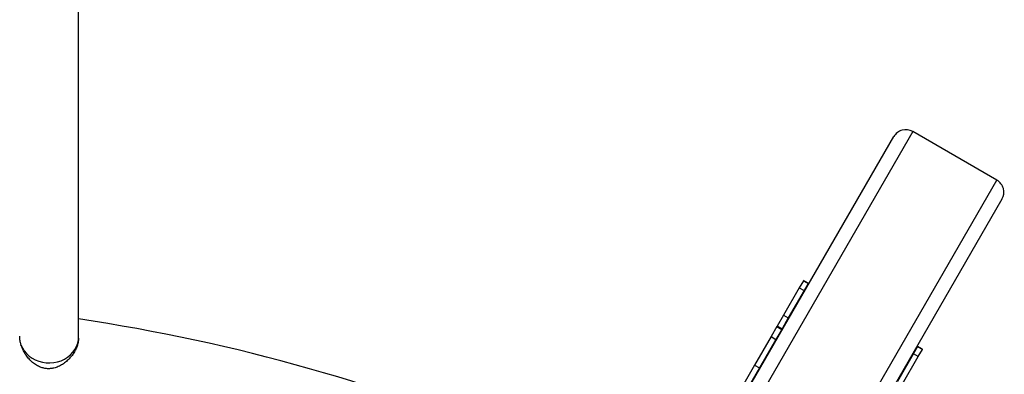
# Model space of a CAD drawing. Units: inches. Extents: x 41721 to 50041, y 64154 to 73187.
# Drawn here: x 46035 to 46744, y 69437 to 69693 of the extents above; entities that cross this region are included whole.
import ezdxf

# ---------------------------------------------------------------- set-up
doc = ezdxf.new("R2010")
doc.units = ezdxf.units.IN
doc.header["$MEASUREMENT"] = 0
doc.layers.add('001 MDP Equipment', color=5, linetype='Continuous')
doc.layers.add('006 MDP Labeling', color=250, linetype='Continuous')

# ---------------------------------------------------------------- blocks, each defined once
blk = doc.blocks.new('A$C53292B13')
at = {"layer": '001 MDP Equipment', "lineweight": 25}
for points in [[(209.53, 1356.93), (209.53, 1356.93), (209.53, 1664.38), (209.53, 1664.38)], [(810.4, 1504.91), (810.4, 1504.91), (611.17, 1159.83), (611.17, 1159.83)], [(871.02, 1469.91), (871.02, 1469.91), (810.4, 1504.91), (810.4, 1504.91)], [(598.02, 1157.06), (598.02, 1157.06), (796.74, 1501.25), (796.74, 1501.25)], [(671.79, 1124.83), (671.79, 1124.83), (871.02, 1469.91), (871.02, 1469.91)], [(874.68, 1456.25), (874.68, 1456.25), (675.96, 1112.06), (675.96, 1112.06)], [(731.63, 1397.48), (731.63, 1397.48), (728.68, 1392.36), (728.68, 1392.36)], [(731.74, 1397.67), (731.74, 1397.67), (731.63, 1397.48), (731.63, 1397.48)], [(731.63, 1397.48), (731.63, 1397.48), (735.09, 1395.48), (735.09, 1395.48)], [(735.2, 1395.67), (735.2, 1395.67), (731.74, 1397.67), (731.74, 1397.67)], [(728.68, 1392.36), (728.68, 1392.36), (717.31, 1372.68), (717.31, 1372.68)], [(732.14, 1390.36), (732.14, 1390.36), (720.78, 1370.68), (720.78, 1370.68)], [(728.68, 1392.36), (728.68, 1392.36), (732.14, 1390.36), (732.14, 1390.36)], [(735.09, 1395.48), (735.09, 1395.48), (732.14, 1390.36), (732.14, 1390.36)], [(735.2, 1395.67), (735.2, 1395.67), (735.09, 1395.48), (735.09, 1395.48)], [(536.22, 1277.42), (431.72, 1322.09), (321.93, 1353.19), (209.53, 1369.95)], [(717.31, 1372.68), (717.31, 1372.68), (712.8, 1364.87), (712.8, 1364.87)], [(720.78, 1370.68), (720.78, 1370.68), (716.27, 1362.87), (716.27, 1362.87)], [(717.31, 1372.68), (717.31, 1372.68), (720.78, 1370.68), (720.78, 1370.68)], [(712.58, 1364.49), (712.58, 1364.49), (708.4, 1357.24), (708.4, 1357.24)], [(716.05, 1362.49), (716.05, 1362.49), (711.86, 1355.24), (711.86, 1355.24)], [(712.8, 1364.87), (712.8, 1364.87), (712.58, 1364.49), (712.58, 1364.49)], [(712.58, 1364.49), (712.58, 1364.49), (716.05, 1362.49), (716.05, 1362.49)], [(716.27, 1362.87), (716.27, 1362.87), (712.8, 1364.87), (712.8, 1364.87)], [(716.27, 1362.87), (716.27, 1362.87), (716.05, 1362.49), (716.05, 1362.49)], [(209.48, 1356.21), (209.48, 1356.21), (209.46, 1355.04), (209.46, 1355.04)], [(209.53, 1356.22), (209.53, 1356.22), (209.53, 1356.93), (209.53, 1356.93)], [(708.4, 1357.24), (708.4, 1357.24), (696.53, 1336.68), (696.53, 1336.68)], [(711.86, 1355.24), (711.86, 1355.24), (699.99, 1334.68), (699.99, 1334.68)], [(708.4, 1357.24), (708.4, 1357.24), (711.86, 1355.24), (711.86, 1355.24)], [(810.95, 1344.86), (810.95, 1344.86), (813.9, 1349.98), (813.9, 1349.98)], [(813.9, 1349.98), (813.9, 1349.98), (814.01, 1350.17), (814.01, 1350.17)], [(817.37, 1347.98), (817.37, 1347.98), (813.9, 1349.98), (813.9, 1349.98)], [(817.48, 1348.17), (817.48, 1348.17), (814.01, 1350.17), (814.01, 1350.17)], [(814.41, 1342.86), (814.41, 1342.86), (817.37, 1347.98), (817.37, 1347.98)], [(817.37, 1347.98), (817.37, 1347.98), (817.48, 1348.17), (817.48, 1348.17)], [(799.58, 1325.18), (799.58, 1325.18), (810.95, 1344.86), (810.95, 1344.86)], [(803.05, 1323.18), (803.05, 1323.18), (814.41, 1342.86), (814.41, 1342.86)], [(814.41, 1342.86), (814.41, 1342.86), (810.95, 1344.86), (810.95, 1344.86)], [(696.53, 1336.68), (696.53, 1336.68), (677.17, 1303.14), (677.17, 1303.14)], [(699.99, 1334.68), (699.99, 1334.68), (683.51, 1306.14), (683.51, 1306.14)], [(696.53, 1336.68), (696.53, 1336.68), (699.99, 1334.68), (699.99, 1334.68)]]:
    blk.add_open_spline(points, degree=3, dxfattribs=at)
for points, knots in [([(810.4, 1504.91), (808.1, 1506.24), (805.38, 1506.6), (802.81, 1505.91), (802.81, 1505.91), (800.25, 1505.23), (798.07, 1503.55), (796.74, 1501.25)], [0, 0, 0, 0, 0.333333, 0.333333, 0.333333, 0.333333, 1, 1, 1, 1]), ([(874.68, 1456.25), (876.01, 1458.55), (876.37, 1461.28), (875.68, 1463.84), (875.68, 1463.84), (875, 1466.4), (873.32, 1468.59), (871.02, 1469.91)], [0, 0, 0, 0, 0.333333, 0.333333, 0.333333, 0.333333, 1, 1, 1, 1]), ([(168.23, 1351.03), (167.99, 1351.83), (167.75, 1352.63), (167.57, 1353.44), (167.57, 1353.44), (167.34, 1354.43), (167.19, 1355.43), (167.17, 1356.39), (167.17, 1356.39), (167.16, 1356.82), (167.17, 1357.24), (167.19, 1357.66)], [0, 0, 0, 0, 0.25, 0.25, 0.25, 0.25, 0.5, 0.5, 0.5, 0.5, 1, 1, 1, 1]), ([(168.09, 1351.39), (168.09, 1351.39), (169.08, 1349.13), (169.08, 1349.13), (169.08, 1349.13), (169.08, 1349.13), (170.39, 1347.01), (170.39, 1347.01), (170.39, 1347.01), (170.39, 1347.01), (172.01, 1345.05), (172.01, 1345.05), (172.01, 1345.05), (172.01, 1345.05), (173.9, 1343.29), (173.9, 1343.29), (173.9, 1343.29), (173.9, 1343.29), (176.03, 1341.76), (176.03, 1341.76), (176.03, 1341.76), (176.03, 1341.76), (178.37, 1340.49), (178.37, 1340.49), (178.37, 1340.49), (178.37, 1340.49), (180.88, 1339.49), (180.88, 1339.49), (180.88, 1339.49), (180.88, 1339.49), (183.51, 1338.79), (183.51, 1338.79), (183.51, 1338.79), (183.51, 1338.79), (186.22, 1338.4), (186.22, 1338.4), (186.22, 1338.4), (186.22, 1338.4), (188.97, 1338.31), (188.97, 1338.31), (188.97, 1338.31), (188.97, 1338.31), (191.71, 1338.54), (191.71, 1338.54), (191.71, 1338.54), (191.71, 1338.54), (194.4, 1339.08), (194.4, 1339.08), (194.4, 1339.08), (194.4, 1339.08), (196.98, 1339.92), (196.98, 1339.92), (196.98, 1339.92), (196.98, 1339.92), (199.41, 1341.05), (199.41, 1341.05), (199.41, 1341.05), (199.41, 1341.05), (201.66, 1342.44), (201.66, 1342.44), (201.66, 1342.44), (201.66, 1342.44), (203.68, 1344.08), (203.68, 1344.08), (203.68, 1344.08), (203.68, 1344.08), (205.45, 1345.94), (205.45, 1345.94), (205.45, 1345.94), (205.45, 1345.94), (206.92, 1347.98), (206.92, 1347.98), (206.92, 1347.98), (206.92, 1347.98), (208.09, 1350.17), (208.09, 1350.17), (208.09, 1350.17), (208.09, 1350.17), (208.92, 1352.47), (208.92, 1352.47), (208.92, 1352.47), (208.92, 1352.47), (209.4, 1354.85), (209.4, 1354.85), (209.4, 1354.85), (209.4, 1354.85), (209.53, 1356.93), (209.53, 1356.93)], [0, 0, 0, 0, 0.043478, 0.043478, 0.043478, 0.043478, 0.086957, 0.086957, 0.086957, 0.086957, 0.130435, 0.130435, 0.130435, 0.130435, 0.173913, 0.173913, 0.173913, 0.173913, 0.217391, 0.217391, 0.217391, 0.217391, 0.26087, 0.26087, 0.26087, 0.26087, 0.304348, 0.304348, 0.304348, 0.304348, 0.347826, 0.347826, 0.347826, 0.347826, 0.391304, 0.391304, 0.391304, 0.391304, 0.434783, 0.434783, 0.434783, 0.434783, 0.478261, 0.478261, 0.478261, 0.478261, 0.521739, 0.521739, 0.521739, 0.521739, 0.565217, 0.565217, 0.565217, 0.565217, 0.608696, 0.608696, 0.608696, 0.608696, 0.652174, 0.652174, 0.652174, 0.652174, 0.695652, 0.695652, 0.695652, 0.695652, 0.73913, 0.73913, 0.73913, 0.73913, 0.782609, 0.782609, 0.782609, 0.782609, 0.826087, 0.826087, 0.826087, 0.826087, 0.869565, 0.869565, 0.869565, 0.869565, 0.913043, 0.913043, 0.913043, 0.913043, 1, 1, 1, 1]), ([(209.48, 1356.2), (209.49, 1355.93), (209.51, 1355.66), (209.51, 1355.38), (209.51, 1355.38), (209.51, 1354.39), (209.31, 1353.35), (209.05, 1352.3), (209.05, 1352.3), (208.83, 1351.41), (208.55, 1350.52), (208.21, 1349.63), (208.21, 1349.63), (207.86, 1348.72), (207.44, 1347.82), (206.95, 1346.93), (206.95, 1346.93), (206.47, 1346.04), (205.92, 1345.17), (205.33, 1344.33), (205.33, 1344.33), (204.72, 1343.48), (204.05, 1342.65), (203.34, 1341.86), (203.34, 1341.86), (202.55, 1340.98), (201.7, 1340.15), (200.8, 1339.39), (200.8, 1339.39), (199.88, 1338.6), (198.91, 1337.88), (197.89, 1337.24), (197.89, 1337.24), (196.96, 1336.65), (195.98, 1336.13), (194.98, 1335.69), (194.98, 1335.69), (193.94, 1335.24), (192.87, 1334.87), (191.77, 1334.61), (191.77, 1334.61), (190.93, 1334.41), (190.07, 1334.27), (189.2, 1334.2), (189.2, 1334.2), (188.31, 1334.13), (187.41, 1334.13), (186.52, 1334.21), (186.52, 1334.21), (185.65, 1334.29), (184.79, 1334.44), (183.95, 1334.66), (183.95, 1334.66), (183.08, 1334.89), (182.23, 1335.19), (181.41, 1335.55), (181.41, 1335.55), (180.38, 1336), (179.39, 1336.55), (178.46, 1337.17), (178.46, 1337.17), (177.49, 1337.81), (176.59, 1338.52), (175.73, 1339.3), (175.73, 1339.3), (174.87, 1340.08), (174.07, 1340.93), (173.32, 1341.82), (173.32, 1341.82), (172.56, 1342.73), (171.86, 1343.69), (171.21, 1344.69), (171.21, 1344.69), (170.55, 1345.72), (169.94, 1346.79), (169.44, 1347.9), (169.44, 1347.9), (168.92, 1349.04), (168.51, 1350.21), (168.09, 1351.39)], [0, 0, 0, 0, 0.047619, 0.047619, 0.047619, 0.047619, 0.095238, 0.095238, 0.095238, 0.095238, 0.142857, 0.142857, 0.142857, 0.142857, 0.190476, 0.190476, 0.190476, 0.190476, 0.238095, 0.238095, 0.238095, 0.238095, 0.285714, 0.285714, 0.285714, 0.285714, 0.333333, 0.333333, 0.333333, 0.333333, 0.380952, 0.380952, 0.380952, 0.380952, 0.428571, 0.428571, 0.428571, 0.428571, 0.47619, 0.47619, 0.47619, 0.47619, 0.52381, 0.52381, 0.52381, 0.52381, 0.571429, 0.571429, 0.571429, 0.571429, 0.619048, 0.619048, 0.619048, 0.619048, 0.666667, 0.666667, 0.666667, 0.666667, 0.714286, 0.714286, 0.714286, 0.714286, 0.761905, 0.761905, 0.761905, 0.761905, 0.809524, 0.809524, 0.809524, 0.809524, 0.857143, 0.857143, 0.857143, 0.857143, 0.904762, 0.904762, 0.904762, 0.904762, 1, 1, 1, 1]), ([(700.12, 1333.91), (700.12, 1333.91), (700.43, 1335.13), (700.43, 1335.13), (700.43, 1335.13), (700.43, 1335.13), (701.07, 1336.54), (701.07, 1336.54)], [0, 0, 0, 0, 0.333333, 0.333333, 0.333333, 0.333333, 1, 1, 1, 1])]:
    blk.add_open_spline(points, degree=3, knots=knots, dxfattribs=at)

msp = doc.modelspace()

# ---------------------------------------------------------------- block references
at = {"layer": '006 MDP Labeling'}
msp.add_blockref('A$C53292B13', (45867.79, 68107.28), dxfattribs=at)

doc.saveas('drawing.dxf')
